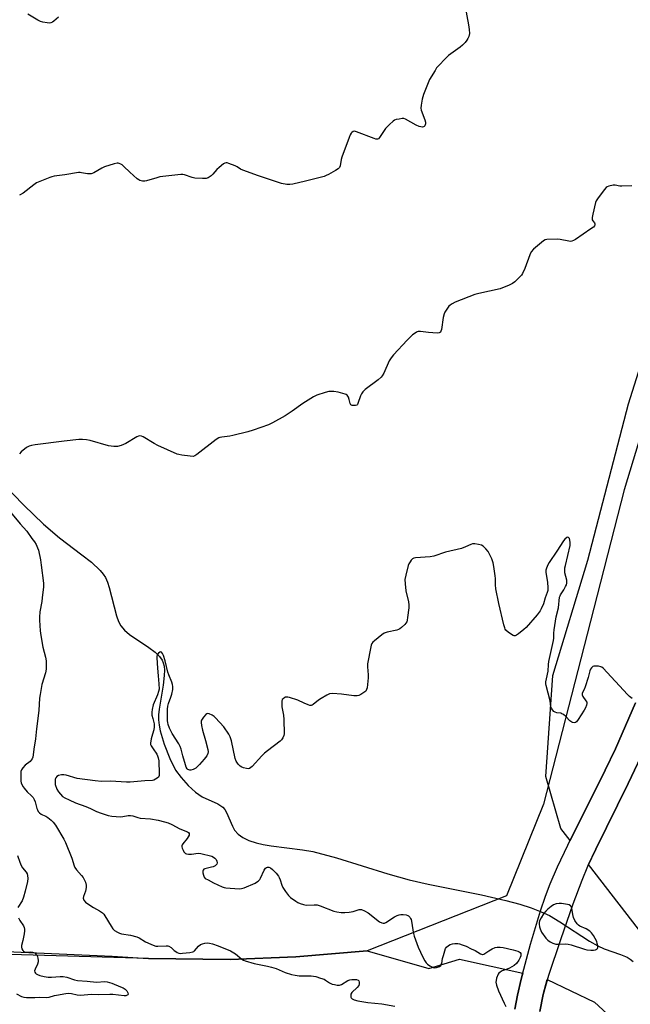
# Model space of a CAD drawing. Units: inches. Extents: x 1177771 to 1183770, y 545458 to 549458.
# Drawn here: x 1181284 to 1181574, y 546392 to 546858 of the extents above; entities that cross this region are included whole.
import ezdxf

# ---------------------------------------------------------------- set-up
doc = ezdxf.new("R2010")
doc.units = ezdxf.units.IN
doc.header["$MEASUREMENT"] = 0
for name, color, linetype in [('HYDRO-Single Line Stream', 4, 'Continuous'), ('NTRL-Farm Land', 3, 'Continuous'), ('NTRL-Trees', 3, 'Continuous'), ('TRANS-Road', 130, 'Continuous'), ('Undefined', 1, 'Continuous')]:
    doc.layers.add(name, color=color, linetype=linetype)

msp = doc.modelspace()

# ---------------------------------------------------------------- linework, layer by layer
at = {"layer": 'HYDRO-Single Line Stream'}
msp.add_lwpolyline([(1181276.16, 546638.68), (1181286.02, 546628.37), (1181295.36, 546619.36), (1181302.92, 546612.84), (1181313.62, 546604.91), (1181318.11, 546601.31), (1181322.23, 546597.4), (1181323.62, 546595.75), (1181324.7, 546594.14), (1181325.7, 546591.97), (1181326.56, 546589.35), (1181329.91, 546575.89), (1181330.87, 546573.3), (1181332.02, 546571.18), (1181333.8, 546569.17), (1181336.21, 546567.16), (1181345.34, 546560.9), (1181348.32, 546558.67), (1181350.43, 546556.7), (1181351.68, 546554.98), (1181352.18, 546553.74), (1181352.53, 546552.05), (1181352.67, 546550.14), (1181352.61, 546547.74), (1181352.09, 546543.14), (1181350.23, 546531.67), (1181349.96, 546528.99), (1181349.94, 546526.61), (1181350.22, 546524.16), (1181350.76, 546521.43), (1181352.56, 546515.2), (1181355.2, 546508.42), (1181358.03, 546502.89), (1181360.57, 546499.35), (1181364.01, 546495.54), (1181367.39, 546492.43), (1181370.56, 546490.16), (1181378.03, 546486.84), (1181380.39, 546485.34), (1181381.3, 546484.24), (1181382.14, 546482.79), (1181384.94, 546476.26), (1181385.97, 546474.34), (1181387.65, 546472.47), (1181389.86, 546470.92), (1181392.79, 546469.53), (1181396.14, 546468.44), (1181399.45, 546467.66), (1181403.29, 546466.97), (1181418.18, 546465.15), (1181422.99, 546464.33), (1181434.35, 546461.24), (1181458.62, 546453.71), (1181468.67, 546450.84), (1181477.7, 546448.83), (1181503.06, 546443.76), (1181514.62, 546441.1), (1181521.14, 546439.32), (1181526.62, 546437.57), (1181531.33, 546435.77), (1181535.24, 546433.94), (1181540.16, 546431.02), (1181554.31, 546421.79), (1181558.25, 546419.55), (1181561.23, 546418.15), (1181568.97, 546415.53), (1181572.07, 546414.23), (1181573.52, 546413.34), (1181574.98, 546412.19)], dxfattribs=at)
at = {"layer": 'NTRL-Farm Land'}
for points in [[(1181576.07, 546534.65), (1181566.48, 546512.97), (1181561.59, 546502.83), (1181545.01, 546469.54), (1181540.64, 546475.19), (1181533.55, 546499.9), (1181536.92, 546547.61), (1181553.42, 546602.33), (1181572.66, 546676.38), (1181598.95, 546759.43)], [(1181597.4, 546401.75), (1181553.81, 546458.16), (1181557.21, 546465.46), (1181572.62, 546496.57), (1181580.18, 546512.53)], [(1180923.96, 546378.78), (1180917, 546421.09), (1180927.72, 546437), (1180939.28, 546442.81), (1180976.12, 546442.06), (1181008.81, 546441.05), (1181060.95, 546432.23), (1181103.63, 546426.79), (1181146.06, 546422.4), (1181191.43, 546420.74), (1181327.99, 546414.72), (1181345.18, 546413.63), (1181383.91, 546413.17), (1181415.04, 546414.36), (1181448.88, 546417.15), (1181477.99, 546408.91), (1181492.54, 546413.21), (1181522.57, 546406.57), (1181521.82, 546403.74), (1181520.1, 546396.23), (1181518.77, 546389.55)], [(1181530.7, 546388.54), (1181532.19, 546396.51), (1181534.23, 546403.56), (1181556.58, 546392.97), (1181580.9, 546370.42)]]:
    msp.add_lwpolyline(points, dxfattribs=at)
at = {"layer": 'NTRL-Trees'}
msp.add_lwpolyline([(1181624.66, 546813.65), (1181570.69, 546635.6), (1181553.13, 546567.21), (1181532.46, 546486.73), (1181514.95, 546443.22), (1181448.88, 546417.15), (1181415.04, 546414.36), (1181383.91, 546413.17), (1181345.18, 546413.63), (1181240.96, 546416.53)], dxfattribs=at)
at = {"layer": 'TRANS-Road'}
for points in [[(1181518.77, 546389.55), (1181520.1, 546396.23), (1181521.82, 546403.74), (1181526.22, 546420.43), (1181531.02, 546436.2), (1181533.4, 546443.12), (1181535.6, 546448.94), (1181539.07, 546456.99), (1181543.91, 546467.33), (1181561.59, 546502.83), (1181566.48, 546512.97), (1181576.07, 546534.65)], [(1181580.18, 546512.53), (1181572.62, 546496.57), (1181557.21, 546465.46), (1181553.33, 546457.13), (1181550.52, 546450.52), (1181546.36, 546439.29), (1181540.55, 546422.42), (1181534.8, 546405.51), (1181532.19, 546396.51), (1181530.7, 546388.54)]]:
    msp.add_lwpolyline(points, dxfattribs=at)
at = {"layer": 'Undefined'}
for points, elevation in [([(1181494.93, 546866.25), (1181496.91, 546856.06), (1181497.2, 546853.83), (1181497.27, 546851.89), (1181496.95, 546850.52), (1181496.54, 546849.47), (1181496.11, 546848.74), (1181495.22, 546847.62), (1181494.05, 546846.36), (1181492.94, 546845.44), (1181487.42, 546841.47), (1181486.15, 546840.26), (1181482.49, 546836.46), (1181481.77, 546835.58), (1181480.99, 546834.42), (1181478.42, 546830.08), (1181475.53, 546822.99), (1181474.93, 546820.74), (1181474.35, 546817.89), (1181474.31, 546816.57), (1181474.47, 546815.52), (1181476.13, 546811.03), (1181476.45, 546809.89), (1181476.49, 546809.05), (1181476.4, 546808.53), (1181476.19, 546808.13), (1181475.89, 546807.83), (1181475.51, 546807.63), (1181475.05, 546807.53), (1181474.23, 546807.62), (1181473.4, 546807.86), (1181472.03, 546808.47), (1181467.05, 546811.27), (1181466.24, 546811.53), (1181465.42, 546811.56), (1181464.02, 546811.36), (1181462.64, 546811.05), (1181461.86, 546810.75), (1181461.15, 546810.28), (1181459.43, 546808.69), (1181457.57, 546806.82), (1181456.85, 546805.87), (1181454.72, 546802.61), (1181454.13, 546802.03), (1181453.71, 546801.84), (1181452.96, 546801.83), (1181452.13, 546802.05), (1181443.83, 546805.33), (1181442.78, 546805.55), (1181442.11, 546805.4), (1181441.56, 546805), (1181441.24, 546804.59), (1181440.84, 546803.88), (1181440.27, 546802.57), (1181436.82, 546793.29), (1181436.51, 546792.16), (1181435.99, 546789.18), (1181435.64, 546788.44), (1181435.1, 546787.81), (1181433.89, 546787), (1181430.5, 546785.11), (1181429.44, 546784.57), (1181428.41, 546784.18), (1181419.65, 546781.92), (1181413.65, 546780.52), (1181412.22, 546780.27), (1181410.77, 546780.34), (1181408.18, 546780.87), (1181397.25, 546784.49), (1181389.84, 546787.08), (1181388.82, 546787.58), (1181387.18, 546788.65), (1181386.17, 546789.16), (1181383.23, 546790.31), (1181382.44, 546790.53), (1181381.92, 546790.6), (1181381.42, 546790.51), (1181380.7, 546790.12), (1181378.63, 546788.45), (1181377.56, 546787.42), (1181375.67, 546785.18), (1181374.85, 546784.41), (1181373.5, 546783.51), (1181372.5, 546783.14), (1181370.81, 546783.1), (1181367.07, 546783.38), (1181365.93, 546783.66), (1181362.27, 546784.92), (1181361.41, 546785.1), (1181360.53, 546785.11), (1181350.47, 546783.92), (1181349.05, 546783.56), (1181344.28, 546782.05), (1181343.43, 546781.9), (1181342.36, 546781.94), (1181341.05, 546782.25), (1181340.56, 546782.49), (1181339.84, 546783), (1181336.28, 546786.2), (1181333.54, 546788.89), (1181332.66, 546789.64), (1181331.97, 546790.04), (1181331.25, 546790.34), (1181330.76, 546790.47), (1181330.24, 546790.5), (1181328.83, 546790.19), (1181324.32, 546788.68), (1181323.02, 546788.04), (1181319.22, 546785.9), (1181318.44, 546785.55), (1181317.9, 546785.4), (1181317.07, 546785.31), (1181316.23, 546785.33), (1181313.35, 546785.92), (1181312.78, 546785.99), (1181311.91, 546785.96), (1181305.53, 546784.91), (1181300.38, 546784.2), (1181299.26, 546783.98), (1181298.43, 546783.72), (1181293.56, 546781.8), (1181291.99, 546781.07), (1181290.79, 546780.24), (1181285.66, 546776.27), (1181283.92, 546775.26)], 360), ([(1181302.56, 546859.56), (1181300.34, 546857.72), (1181299.65, 546857.26), (1181298.85, 546856.94), (1181298, 546856.82), (1181297.14, 546856.87), (1181295.12, 546857.19), (1181294, 546857.49), (1181292.7, 546858.13), (1181287.94, 546861)], 362), ([(1181574.31, 546779.69), (1181569.51, 546779.53), (1181568.63, 546779.59), (1181566.36, 546779.94), (1181565.5, 546779.96), (1181563.47, 546779.57), (1181562.67, 546779.26), (1181562.2, 546778.95), (1181561.23, 546777.87), (1181558.04, 546773.53), (1181557.4, 546772.54), (1181557.07, 546771.74), (1181555.81, 546766.32), (1181555.5, 546764.62), (1181555.48, 546764.08), (1181555.57, 546763.58), (1181555.81, 546763.14), (1181556.6, 546762.09), (1181556.73, 546761.65), (1181556.7, 546761.21), (1181556.55, 546760.78), (1181556.09, 546760.17), (1181554.94, 546759.3), (1181547.59, 546754.34), (1181546.6, 546753.73), (1181545.83, 546753.44), (1181545.28, 546753.39), (1181544.43, 546753.46), (1181540.34, 546754.28), (1181539.2, 546754.37), (1181534, 546754.26), (1181533.2, 546754.08), (1181532.46, 546753.66), (1181527.74, 546749.61), (1181526.54, 546748.35), (1181525.91, 546747.08), (1181523.5, 546740.46), (1181522.45, 546738.11), (1181521.95, 546737.41), (1181520.95, 546736.34), (1181518.85, 546734.27), (1181517.73, 546733.35), (1181516.14, 546732.56), (1181511.94, 546730.94), (1181501.77, 546728.67), (1181499.85, 546728.15), (1181490.62, 546724.51), (1181489.11, 546723.8), (1181488.19, 546723.2), (1181487.62, 546722.61), (1181486.6, 546721.25), (1181485.65, 546719.84), (1181485.28, 546719.1), (1181484.86, 546717.38), (1181484.02, 546711.56), (1181483.81, 546710.79), (1181483.59, 546710.36), (1181483.02, 546709.98), (1181481.98, 546709.88), (1181477.96, 546710.19), (1181474.16, 546710.61), (1181473.01, 546710.6), (1181472.48, 546710.47), (1181471.98, 546710.25), (1181470.34, 546709.12), (1181467.85, 546706.63), (1181461.33, 546699.61), (1181460.16, 546698.25), (1181459.29, 546696.7), (1181456.71, 546690.99), (1181455.99, 546689.73), (1181455.48, 546689.04), (1181453.97, 546687.72), (1181447.87, 546683.17), (1181446.84, 546682.15), (1181446.21, 546681.18), (1181445.68, 546680.13), (1181444.45, 546676.62), (1181444.21, 546676.16), (1181443.9, 546675.81), (1181443.22, 546675.59), (1181442.43, 546675.58), (1181441.65, 546675.69), (1181441.03, 546676), (1181440.72, 546676.61), (1181440.36, 546678.47), (1181439.97, 546679.53), (1181439.35, 546680.43), (1181438.93, 546680.76), (1181438.43, 546680.99), (1181435.01, 546681.88), (1181432.98, 546682.23), (1181430.65, 546682.19), (1181428.93, 546681.78), (1181424.97, 546680.45), (1181423.36, 546679.71), (1181418.33, 546676.63), (1181413.29, 546672.97), (1181409.88, 546670.65), (1181403.91, 546667.41), (1181402.07, 546666.49), (1181394.82, 546663.91), (1181392.28, 546663.12), (1181385.18, 546661.32), (1181383.72, 546661.08), (1181379.86, 546660.66), (1181379.01, 546660.47), (1181378.48, 546660.26), (1181377.28, 546659.47), (1181368.01, 546652.38), (1181367.06, 546651.78), (1181366.28, 546651.52), (1181364.84, 546651.56), (1181360.98, 546652.07), (1181359.52, 546652.32), (1181358.67, 546652.58), (1181349.59, 546656.6), (1181347.77, 546657.61), (1181342.66, 546660.7), (1181341.89, 546661.09), (1181341.12, 546661.28), (1181340.36, 546661.1), (1181339.6, 546660.73), (1181334.38, 546657.53), (1181332.16, 546656.68), (1181330.45, 546656.24), (1181328.73, 546656.25), (1181326.14, 546656.57), (1181317.44, 546659.08), (1181315.8, 546659.38), (1181313.87, 546659.53), (1181312.08, 546659.43), (1181305.25, 546658.78), (1181291.44, 546656.99), (1181289.71, 546656.69), (1181288.64, 546656.31), (1181287.39, 546655.65), (1181284.8, 546653.61), (1181283.95, 546652.78)], 358), ([(1181276.78, 546628.7), (1181284.39, 546619.6), (1181287.46, 546616.12), (1181289.88, 546612.61), (1181291.12, 546610.98), (1181291.84, 546609.71), (1181292.56, 546608.1), (1181292.94, 546607), (1181293.89, 546602.5), (1181294.29, 546599.93), (1181295.35, 546591.45), (1181295.35, 546589.74), (1181294.81, 546584.46), (1181294.59, 546582.72), (1181293.71, 546577.86), (1181293.46, 546575.26), (1181293.42, 546573.82), (1181293.8, 546568.92), (1181294.07, 546566.62), (1181295.11, 546561.11), (1181296.27, 546556.31), (1181296.57, 546554.69), (1181296.7, 546553.02), (1181296.67, 546550.69), (1181296.37, 546548.89), (1181294.6, 546543.39), (1181293.73, 546538.7), (1181293.53, 546536.94), (1181293.15, 546531.06), (1181292.02, 546522.41), (1181291.6, 546517.67), (1181290.72, 546512.75), (1181290.47, 546510.16), (1181290.29, 546509.02), (1181290.02, 546508.22), (1181289.59, 546507.57), (1181288.98, 546507), (1181286.73, 546505.21), (1181285.56, 546503.89), (1181284.92, 546502.92), (1181284.68, 546502.24), (1181284.57, 546501.39), (1181284.56, 546499.06), (1181284.65, 546497.61), (1181284.86, 546496.78), (1181285.17, 546495.98), (1181285.68, 546494.95), (1181286.14, 546494.26), (1181287.57, 546492.59), (1181289.71, 546490.68), (1181290.41, 546489.81), (1181291.01, 546488.87), (1181291.43, 546487.83), (1181292.16, 546484.72), (1181292.48, 546483.95), (1181292.89, 546483.25), (1181293.43, 546482.67), (1181294.28, 546482.02), (1181294.94, 546481.64), (1181296.45, 546480.96), (1181297.39, 546480.37), (1181298.96, 546479.09), (1181300.02, 546478.11), (1181301.02, 546476.73), (1181305.04, 546470.17), (1181305.76, 546468.59), (1181308.74, 546461.06), (1181309.91, 546457.5), (1181310.24, 546456.71), (1181311.04, 546455.53), (1181313.43, 546452.92), (1181314.16, 546452.01), (1181314.71, 546451.02), (1181315.23, 546449.69), (1181315.6, 546448.33), (1181315.6, 546447.22), (1181315.26, 546445.55), (1181314.31, 546442.9), (1181314.21, 546442.14), (1181314.33, 546441.66), (1181314.56, 546441.19), (1181315.23, 546440.34), (1181316.83, 546439.16), (1181319.04, 546437.8), (1181322, 546436.17), (1181323.34, 546435.16), (1181323.91, 546434.55), (1181324.41, 546433.86), (1181327.45, 546428.9), (1181328.26, 546427.7), (1181329.05, 546426.92), (1181330.48, 546426.03), (1181331.48, 546425.53), (1181332.28, 546425.26), (1181336.68, 546424.71), (1181339.68, 546423.9), (1181340.69, 546423.42), (1181343.77, 546421.43), (1181346.2, 546420.34), (1181348.12, 546419.61), (1181348.68, 546419.47), (1181349.52, 546419.41), (1181353.53, 546419.61), (1181354.36, 546419.53), (1181354.85, 546419.39), (1181355.97, 546418.78), (1181357.39, 546417.37), (1181358.05, 546416.85), (1181358.77, 546416.44), (1181359.53, 546416.14), (1181360.35, 546416.02), (1181361.21, 546416.06), (1181364.71, 546416.47), (1181366.1, 546416.74), (1181366.6, 546416.96), (1181367.01, 546417.28), (1181368.82, 546419.46), (1181369.83, 546420.22), (1181370.83, 546420.6), (1181371.89, 546420.84), (1181373.03, 546420.94), (1181374.11, 546420.86), (1181375.49, 546420.5), (1181378.26, 546419.54), (1181384, 546417.23), (1181386.4, 546415.74), (1181389.44, 546413.28), (1181390.19, 546412.84), (1181390.99, 546412.5), (1181395.2, 546411.18), (1181401.53, 546410.03), (1181403.49, 546409.55), (1181405.68, 546408.83), (1181409.96, 546407.02), (1181413, 546406.03), (1181414.67, 546405.69), (1181416.64, 546405.42), (1181422.33, 546405.3), (1181424.47, 546405.01), (1181426.73, 546404.32), (1181428.39, 546403.72), (1181429.15, 546403.32), (1181431, 546402.1), (1181432.25, 546401.48), (1181433.31, 546401.19), (1181434.67, 546400.99), (1181435.75, 546401), (1181436.7, 546401.27), (1181439.66, 546403.11), (1181440.67, 546403.54), (1181441.51, 546403.66), (1181442.96, 546403.67), (1181443.8, 546403.59), (1181444.5, 546403.38), (1181444.8, 546403.08), (1181445, 546402.38), (1181445.01, 546401.58), (1181444.83, 546400.8), (1181444.16, 546399.87), (1181441.56, 546397.41), (1181441.15, 546396.75), (1181441.01, 546396.03), (1181441.08, 546395.32), (1181441.3, 546394.89), (1181441.68, 546394.52), (1181442.68, 546393.96), (1181444.36, 546393.55), (1181449.22, 546392.79), (1181455.73, 546392.12), (1181461.99, 546390.94)], 358), ([(1181574.43, 546536.78), (1181573.27, 546537.72), (1181572.19, 546538.75), (1181560.74, 546551.13), (1181560.06, 546551.62), (1181559.55, 546551.82), (1181558.45, 546552.04), (1181557.04, 546552.17), (1181556.25, 546552.1), (1181555.76, 546551.91), (1181555.15, 546551.37), (1181554.73, 546550.69), (1181554.45, 546549.92), (1181553.62, 546546.77), (1181552.19, 546542.32), (1181551.66, 546540.97), (1181550.91, 546539.64), (1181550.76, 546539.21), (1181550.8, 546538.47), (1181551.08, 546537.73), (1181552.56, 546535.74), (1181552.93, 546535.06), (1181552.99, 546534.34), (1181552.8, 546533.57), (1181552.26, 546532.28), (1181551.69, 546531.27), (1181548.89, 546526.83), (1181548.05, 546525.75), (1181547.65, 546525.45), (1181546.97, 546525.28), (1181546.24, 546525.34), (1181545.78, 546525.49), (1181544.93, 546526.17), (1181543.01, 546528.32), (1181541.9, 546529.19), (1181541.18, 546529.59), (1181540.66, 546529.77), (1181538.72, 546530.05), (1181537.94, 546530.24), (1181537.3, 546530.65), (1181536.62, 546531.47), (1181536.2, 546532.16), (1181535.9, 546532.9), (1181535.62, 546535.75), (1181533.69, 546542.9), (1181533.54, 546543.76), (1181533.54, 546544.61), (1181533.78, 546546.04), (1181534.61, 546549.72), (1181534.74, 546552.84), (1181534.94, 546554.29), (1181537.24, 546564.2), (1181537.33, 546565.29), (1181537.31, 546567.66), (1181537.45, 546569.38), (1181538.45, 546575.54), (1181539.47, 546579.71), (1181540.07, 546584.75), (1181540.27, 546585.5), (1181540.49, 546585.96), (1181542.04, 546588.33), (1181542.9, 546589.89), (1181543.27, 546590.68), (1181543.51, 546591.5), (1181543.46, 546592.81), (1181542.6, 546596.3), (1181542.49, 546597.63), (1181542.59, 546598.69), (1181542.79, 546599.78), (1181545, 546609.29), (1181545.07, 546610.72), (1181544.96, 546611.84), (1181544.71, 546612.53), (1181544.31, 546613.03), (1181544, 546613.18), (1181543.42, 546612.99), (1181542.6, 546612.33), (1181541.86, 546611.47), (1181538.79, 546606.53), (1181535.08, 546601.21), (1181534.55, 546600.19), (1181533.87, 546598.6), (1181533.53, 546597.53), (1181533.48, 546596.68), (1181534.29, 546591.67), (1181534.43, 546589.39), (1181534.4, 546587.97), (1181534.17, 546586.93), (1181533.28, 546584.54), (1181532.37, 546581.56), (1181531.38, 546579.27), (1181530.78, 546578.31), (1181529.39, 546576.48), (1181524.25, 546570.37), (1181523.16, 546569.41), (1181520.57, 546567.47), (1181519.63, 546566.83), (1181518.92, 546566.52), (1181518.45, 546566.51), (1181517.98, 546566.68), (1181515.88, 546568.11), (1181514.61, 546569.22), (1181514.31, 546569.68), (1181514.08, 546570.2), (1181513.68, 546571.62), (1181511.23, 546581.82), (1181509.88, 546588.81), (1181509.65, 546590.56), (1181509.63, 546593.68), (1181509.55, 546594.84), (1181508.92, 546599.28), (1181508.59, 546601.04), (1181507.89, 546602.88), (1181506.13, 546606.38), (1181505.13, 546607.76), (1181503.85, 546608.97), (1181503.09, 546609.36), (1181501.68, 546609.73), (1181499.94, 546610.05), (1181498.81, 546610.06), (1181498.04, 546609.81), (1181495.47, 546608.6), (1181493.61, 546607.85), (1181486, 546606.07), (1181480.44, 546604.17), (1181478.75, 546603.92), (1181471.8, 546603.41), (1181470.97, 546603.24), (1181470.25, 546602.88), (1181469.69, 546602.28), (1181469.19, 546601.58), (1181468.6, 546600.58), (1181468.24, 546599.78), (1181467.1, 546595.18), (1181466.73, 546593.15), (1181466.79, 546591.07), (1181467.12, 546587.81), (1181468.4, 546582.61), (1181468.65, 546581.16), (1181468.58, 546579.72), (1181468, 546575.09), (1181467.82, 546573.94), (1181467.6, 546573.13), (1181467.19, 546572.42), (1181466.63, 546571.78), (1181465.15, 546570.41), (1181464.25, 546569.72), (1181463.75, 546569.47), (1181462.92, 546569.2), (1181458.28, 546568.22), (1181456.92, 546567.71), (1181455.72, 546566.87), (1181452.24, 546564.09), (1181451.58, 546563.5), (1181451.05, 546562.85), (1181450.72, 546562.08), (1181450.51, 546561.25), (1181449, 546553.2), (1181448.97, 546551.77), (1181449.33, 546548.06), (1181449.33, 546546.61), (1181448.75, 546541.84), (1181448.55, 546541), (1181448.16, 546540.3), (1181447.32, 546539.6), (1181445.85, 546538.71), (1181444.83, 546538.21), (1181444.03, 546538.02), (1181442.58, 546538.09), (1181436.7, 546538.89), (1181432.32, 546539.08), (1181430.9, 546538.96), (1181429.64, 546538.4), (1181426.96, 546536.76), (1181425.78, 546535.93), (1181423.27, 546533.87), (1181422.8, 546533.59), (1181422.32, 546533.42), (1181421.58, 546533.48), (1181420.81, 546533.73), (1181419.01, 546534.52), (1181416.02, 546536.02), (1181412.08, 546537.3), (1181411.23, 546537.48), (1181410.68, 546537.49), (1181410.14, 546537.36), (1181409.38, 546536.98), (1181408.94, 546536.65), (1181408.6, 546536.25), (1181408.37, 546535.53), (1181408.3, 546534.72), (1181408.4, 546532.77), (1181409.19, 546528.85), (1181409.39, 546526.82), (1181409.4, 546520.06), (1181409.28, 546519.21), (1181408.86, 546518.15), (1181408.24, 546517.2), (1181407.63, 546516.6), (1181401.51, 546512.05), (1181400.14, 546510.95), (1181398.9, 546509.68), (1181394.31, 546504.6), (1181393.68, 546504.01), (1181393, 546503.6), (1181392.48, 546503.53), (1181391.65, 546503.62), (1181390.22, 546503.96), (1181389.39, 546504.24), (1181388.67, 546504.67), (1181387.73, 546505.69), (1181386.78, 546507.1), (1181386.26, 546508.38), (1181384.46, 546516.68), (1181383.84, 546518.56), (1181383.19, 546519.88), (1181380.82, 546523.28), (1181376.94, 546527.64), (1181376.29, 546528.22), (1181375.28, 546528.86), (1181373.96, 546529.47), (1181373.21, 546529.64), (1181372.76, 546529.54), (1181372.36, 546529.25), (1181371.29, 546527.95), (1181370.36, 546526.5), (1181370.18, 546525.99), (1181370.12, 546525.44), (1181370.28, 546524.02), (1181370.75, 546521.72), (1181372.18, 546516.95), (1181373.28, 546512.59), (1181373.42, 546511.44), (1181373.29, 546510.65), (1181372.77, 546509.66), (1181371.53, 546508.06), (1181369.27, 546505.44), (1181367.6, 546503.83), (1181366.34, 546503.08), (1181365.28, 546502.76), (1181364.76, 546502.8), (1181364.27, 546502.95), (1181363.82, 546503.21), (1181363.54, 546503.5), (1181363.07, 546504.29), (1181362.7, 546505.3), (1181361.36, 546509.65), (1181360.61, 546512.82), (1181360.17, 546514.1), (1181359.49, 546515.33), (1181356.35, 546520.14), (1181355.06, 546522.71), (1181354.41, 546524.51), (1181354.26, 546525.35), (1181354.22, 546526.22), (1181354.24, 546531.66), (1181354.32, 546533.1), (1181354.59, 546534.35), (1181355.74, 546537.41), (1181356.17, 546538.8), (1181356.67, 546541.02), (1181356.77, 546542.41), (1181356.58, 546543.47), (1181356.26, 546544.53), (1181354.8, 546547.96), (1181354.36, 546549.22), (1181353.05, 546554.69), (1181352.27, 546557.1), (1181351.81, 546558.12), (1181351.36, 546558.68), (1181350.85, 546558.91), (1181350.48, 546558.78), (1181349.94, 546558.29), (1181349.33, 546557.4), (1181349.14, 546556.89), (1181349.04, 546556.07), (1181349.48, 546551.17), (1181349.69, 546547.47), (1181350.06, 546543.76), (1181350.14, 546541.13), (1181349.94, 546540.04), (1181349.42, 546538.45), (1181347.39, 546533.71), (1181346.89, 546531.58), (1181346.75, 546530.24), (1181346.81, 546528.91), (1181347.14, 546527.29), (1181347.81, 546524.75), (1181347.89, 546523.36), (1181347.68, 546521.96), (1181347.03, 546519.89), (1181346.46, 546517.59), (1181346.12, 546515.59), (1181346.16, 546515.05), (1181346.43, 546514.3), (1181347.31, 546512.89), (1181349.14, 546510.37), (1181349.48, 546509.66), (1181349.8, 546508.67), (1181349.99, 546507.27), (1181350.29, 546501.05), (1181350.18, 546500.22), (1181349.83, 546499.52), (1181349.22, 546498.98), (1181348.5, 546498.52), (1181347.73, 546498.16), (1181347.12, 546497.99), (1181343.48, 546497.8), (1181336.42, 546497.15), (1181334.66, 546497.08), (1181327.22, 546497.64), (1181322.84, 546497.53), (1181319.83, 546497.7), (1181311.41, 546498.95), (1181306.16, 546500.41), (1181305.02, 546500.59), (1181303.89, 546500.58), (1181302.55, 546500.27), (1181301.63, 546499.83), (1181301.21, 546499.25), (1181300.98, 546498.48), (1181300.83, 546497.08), (1181300.96, 546495.97), (1181301.75, 546493.82), (1181302.43, 546492.57), (1181303.38, 546491.43), (1181304.45, 546490.42), (1181305.42, 546489.79), (1181307.5, 546488.71), (1181310.48, 546487.39), (1181315.51, 546485.58), (1181317.66, 546484.62), (1181320.58, 546483.16), (1181322.67, 546482.39), (1181326, 546481.42), (1181327.73, 546481.09), (1181331.89, 546480.75), (1181333.03, 546480.86), (1181335.55, 546481.31), (1181336.64, 546481.34), (1181337.7, 546481.14), (1181340.08, 546480.41), (1181341.22, 546480.14), (1181346.16, 546479.78), (1181349.67, 546479.14), (1181352.82, 546478.4), (1181354.44, 546477.83), (1181356.27, 546477.03), (1181360.09, 546475.1), (1181363.65, 546473.53), (1181364.06, 546473.24), (1181364.42, 546472.77), (1181364.49, 546472.42), (1181364.39, 546471.96), (1181363.5, 546470.52), (1181361.47, 546467.92), (1181361.18, 546467.45), (1181361, 546466.96), (1181361.01, 546466.45), (1181361.15, 546465.93), (1181361.58, 546464.88), (1181361.98, 546464.13), (1181362.31, 546463.71), (1181362.73, 546463.41), (1181363.23, 546463.23), (1181364.06, 546463.09), (1181365.52, 546463.07), (1181368.75, 546463.49), (1181369.91, 546463.38), (1181375.12, 546462.01), (1181375.93, 546461.66), (1181376.57, 546461.2), (1181377.26, 546460.42), (1181377.59, 546459.7), (1181377.69, 546458.93), (1181377.49, 546458.25), (1181376.78, 546457.56), (1181375.85, 546457.05), (1181375.02, 546456.8), (1181372.42, 546456.29), (1181371.9, 546456.12), (1181371.45, 546455.88), (1181371.06, 546455.37), (1181370.94, 546454.92), (1181370.97, 546454.13), (1181371.2, 546453.05), (1181371.56, 546452.06), (1181372.01, 546451.56), (1181373.45, 546450.9), (1181375.92, 546449.45), (1181380.15, 546447.52), (1181380.98, 546447.28), (1181381.85, 546447.14), (1181388.07, 546446.65), (1181389.23, 546446.7), (1181390.52, 546447.12), (1181395.66, 546449.33), (1181396.39, 546449.74), (1181397.07, 546450.24), (1181397.87, 546451), (1181398.33, 546451.68), (1181400.01, 546455.38), (1181400.56, 546456.32), (1181401.12, 546456.75), (1181401.56, 546456.84), (1181402.28, 546456.8), (1181402.97, 546456.55), (1181403.99, 546455.76), (1181405.71, 546453.94), (1181406.75, 546452.64), (1181407.18, 546451.91), (1181407.65, 546450.89), (1181408.43, 546448.36), (1181408.86, 546447.28), (1181410.1, 546445.3), (1181411.48, 546443.41), (1181412.55, 546442.44), (1181414.94, 546440.72), (1181415.93, 546440.1), (1181417, 546439.62), (1181418.7, 546439.11), (1181419.85, 546438.91), (1181423.66, 546439.08), (1181425.06, 546438.97), (1181426.47, 546438.53), (1181433.09, 546436.05), (1181434.48, 546435.71), (1181436.45, 546435.43), (1181438.19, 546435.38), (1181440.24, 546435.52), (1181442.11, 546435.89), (1181445.05, 546436.78), (1181445.73, 546436.83), (1181446.21, 546436.75), (1181447.54, 546436.23), (1181449.32, 546435.21), (1181454.71, 546430.92), (1181455.7, 546430.45), (1181456.45, 546430.29), (1181456.97, 546430.34), (1181457.74, 546430.67), (1181461.77, 546433.25), (1181463.03, 546433.89), (1181464.07, 546434.29), (1181464.86, 546434.46), (1181465.96, 546434.46), (1181467.32, 546434.29), (1181468.06, 546434.03), (1181468.47, 546433.74), (1181469, 546433.19), (1181469.44, 546432.55), (1181469.67, 546432.05), (1181470.06, 546430.33), (1181470.66, 546426.12), (1181471.11, 546424.14), (1181472.99, 546418.99), (1181475.21, 546414.26), (1181476.18, 546412.48), (1181476.87, 546411.54), (1181477.45, 546410.9), (1181478.59, 546410.09), (1181480.11, 546409.38), (1181480.89, 546409.2), (1181481.74, 546409.28), (1181483.09, 546409.78), (1181483.73, 546410.26), (1181483.98, 546410.72), (1181484.15, 546411.25), (1181484.58, 546413.6), (1181484.94, 546415.01), (1181485.63, 546417.22), (1181486.04, 546418.27), (1181486.49, 546418.95), (1181487.31, 546419.67), (1181488.25, 546420.26), (1181489.27, 546420.61), (1181490.36, 546420.72), (1181491.74, 546420.69), (1181492.57, 546420.54), (1181493.93, 546420.09), (1181495.81, 546419.35), (1181498.18, 546418.24), (1181500.01, 546417.32), (1181502.5, 546415.84), (1181503.46, 546415.48), (1181503.69, 546415.48), (1181504.15, 546415.62), (1181506.46, 546417.23), (1181508.15, 546418.15), (1181509.44, 546418.72), (1181510.51, 546418.93), (1181511.9, 546418.9), (1181513.3, 546418.75), (1181517.99, 546417.72), (1181520.2, 546417.05), (1181520.94, 546416.69), (1181521.29, 546416.39), (1181521.6, 546415.88), (1181521.67, 546415.39), (1181521.64, 546414.87), (1181521.44, 546414.08), (1181520.78, 546412.8), (1181519.59, 546411.16), (1181518.49, 546410.27), (1181516.25, 546408.95), (1181515.2, 546408.48), (1181512.79, 546407.67), (1181511.82, 546407.14), (1181511.22, 546406.62), (1181510.92, 546406.17), (1181510.21, 546404.32), (1181509.92, 546403.22), (1181509.82, 546402.39), (1181510.07, 546401.01), (1181511.04, 546398.27), (1181513.79, 546392.38), (1181514.64, 546390.87)], 356), ([(1181283.11, 546462.32), (1181284.13, 546459.24), (1181284.78, 546457.68), (1181285.45, 546456.57), (1181287.19, 546454.49), (1181287.59, 546453.72), (1181287.8, 546452.91), (1181287.89, 546451.5), (1181287.75, 546450.09), (1181286.69, 546445.46), (1181285.93, 546442.6), (1181285.31, 546440.98), (1181283.26, 546437.78)], 360), ([(1181283.56, 546432.89), (1181284.2, 546431.62), (1181285.9, 546429.01), (1181286.23, 546428.27), (1181286.43, 546427.49), (1181286.42, 546426.66), (1181286.2, 546425.25), (1181285.58, 546422.15), (1181284.98, 546419.76), (1181284.92, 546418.9), (1181285.06, 546418.1), (1181285.5, 546417.43), (1181285.91, 546417.08), (1181286.38, 546416.81), (1181287.17, 546416.62), (1181289.37, 546416.73), (1181290.19, 546416.65), (1181290.71, 546416.47), (1181291.41, 546416.04), (1181291.82, 546415.68), (1181292.14, 546415.24), (1181292.46, 546414.46), (1181292.69, 546413.62), (1181292.85, 546412.77), (1181292.87, 546411.93), (1181292.54, 546410.84), (1181291.35, 546408.52), (1181291.18, 546407.78), (1181291.32, 546407.07), (1181291.56, 546406.66), (1181291.91, 546406.33), (1181292.59, 546405.95), (1181293.67, 546405.58), (1181295.63, 546405.06), (1181297.63, 546404.69), (1181299.11, 546404.71), (1181303.24, 546405.07), (1181304.74, 546405.02), (1181306.38, 546404.66), (1181310, 546403.42), (1181311.42, 546403.16), (1181316.05, 546402.88), (1181320.49, 546402.44), (1181324.45, 546402.67), (1181325.58, 546402.58), (1181327.75, 546401.84), (1181331.81, 546400.23), (1181333.11, 546399.61), (1181334.02, 546399), (1181334.84, 546398.24), (1181335.4, 546397.34), (1181335.54, 546396.7), (1181335.39, 546396.38), (1181335.04, 546396.16), (1181334.34, 546395.95), (1181333.55, 546395.86), (1181328.29, 546396.48), (1181326.82, 546396.57), (1181321.53, 546396.32), (1181318.16, 546396.58), (1181314.7, 546396.14), (1181313.03, 546396.12), (1181311.37, 546396.28), (1181308.58, 546396.9), (1181307.45, 546397.02), (1181305.97, 546396.86), (1181301.53, 546396.11), (1181300.39, 546395.85), (1181297.98, 546395.13), (1181296.89, 546394.94), (1181293.48, 546395.07), (1181291.22, 546394.93), (1181289.42, 546394.92), (1181287.32, 546394.97), (1181286.14, 546395.1), (1181285.06, 546395.45), (1181282.77, 546396.64)], 360)]:
    msp.add_lwpolyline(points, dxfattribs=dict(at, elevation=elevation))
at = {"layer": 'Undefined', "elevation": 354}
msp.add_lwpolyline([(1181539.82, 546439.72), (1181538.48, 546439.51), (1181537.22, 546439.04), (1181536.03, 546438.23), (1181534.5, 546436.98), (1181533.49, 546436), (1181532.49, 546434.76), (1181531.29, 546432.92), (1181530.53, 546431.42), (1181530.38, 546430.62), (1181530.38, 546429.78), (1181530.5, 546428.66), (1181530.79, 546427.57), (1181531.54, 546426.05), (1181533.5, 546423.22), (1181534.48, 546422.23), (1181535.61, 546421.42), (1181536.9, 546420.82), (1181538.27, 546420.42), (1181539.38, 546420.34), (1181543.06, 546420.54), (1181544.18, 546420.45), (1181545.61, 546420.06), (1181551.81, 546417.97), (1181552.92, 546417.72), (1181554.91, 546417.53), (1181556.2, 546417.51), (1181557, 546417.65), (1181557.7, 546417.99), (1181557.99, 546418.35), (1181558.11, 546418.86), (1181558.11, 546419.55), (1181557.94, 546420.7), (1181557.68, 546421.58), (1181556.18, 546424.47), (1181555.21, 546425.81), (1181554.38, 546426.55), (1181552.64, 546427.59), (1181549.64, 546428.88), (1181548.98, 546429.32), (1181548.41, 546429.95), (1181547.29, 546431.66), (1181546.64, 546432.96), (1181546.28, 546434.38), (1181545.78, 546437.42), (1181545.51, 546438.16), (1181545.25, 546438.57), (1181544.64, 546438.99), (1181543.86, 546439.21), (1181540.97, 546439.64)], close=True, dxfattribs=at)

doc.saveas('drawing.dxf')
